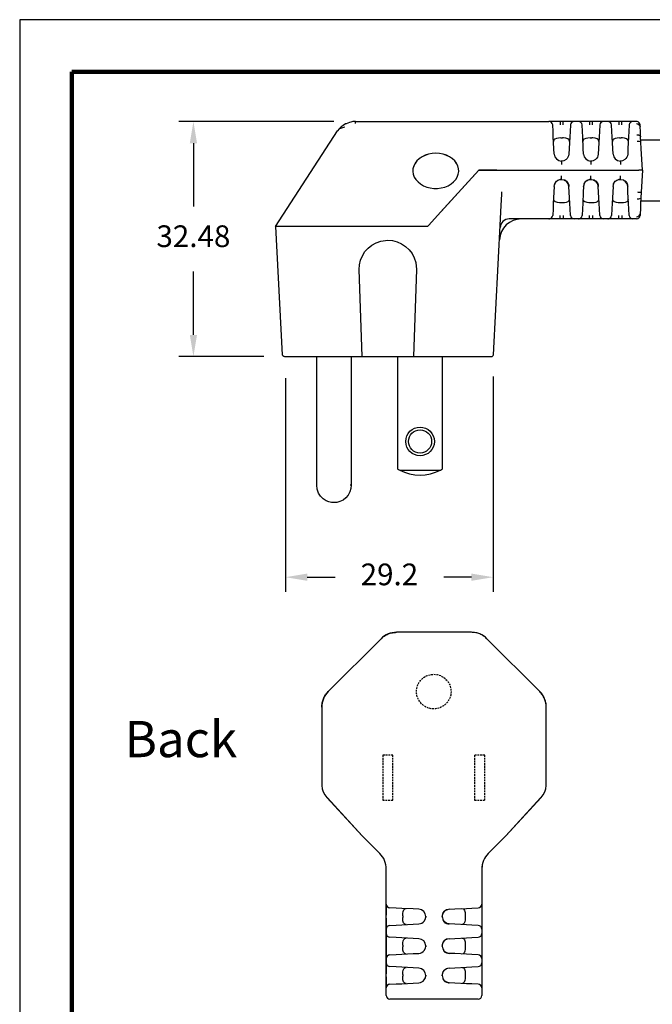
# Model space of a CAD drawing. Units: millimetres. Extents: x 364 to 643, y 89 to 304.
# Drawn here: x 364 to 451, y 168 to 304 of the extents above; entities that cross this region are included whole.
import ezdxf

# ---------------------------------------------------------------- set-up
doc = ezdxf.new("R2010")
doc.units = ezdxf.units.MM
doc.linetypes.add('HIDDEN', pattern=[0.375, 0.25, -0.125])
for name, color, linetype in [('DIMS', 1, 'Continuous'), ('HIDDEN', 4, 'HIDDEN'), ('OBJECT', 7, 'Continuous'), ('PLOT BORDER', 3, 'Continuous'), ('TITLE BLOCK', 4, 'Continuous')]:
    doc.layers.add(name, color=color, linetype=linetype)
doc.dimstyles.new('ISO-25', dxfattribs={"dimtxt": 2.5, "dimasz": 2.5, "dimexe": 1.25, "dimexo": 0.625, "dimtad": 0, "dimtih": 1, "dimtoh": 1, "dimdsep": 46, "dimtxsty": 'Standard', "dimcen": 2.5, "dimadec": 0, "dimazin": 0, "dimtfac": 1, "dimtmove": 0, "dimatfit": 3, "dimfxl": 1, "dimarcsym": 0})

# ---------------------------------------------------------------- blocks, each defined once
blk = doc.blocks.new('*D21')
at = {"layer": 'Defpoints', "color": 0, "transparency": 16777216}
for p in [(400.75, 257.91), (429.44, 258.15), (429.44, 227.43)]:
    blk.add_point(p, dxfattribs=at)
at = {"layer": 'DIMS', "color": 0, "lineweight": -2, "transparency": 16777216}
for p, q in [((400.75, 254.91), (400.75, 225.43)), ((429.44, 255.15), (429.44, 225.43)), ((403.75, 227.43), (407.6, 227.43)), ((426.44, 227.43), (422.6, 227.43))]:
    blk.add_line(p, q, dxfattribs=at)
at = {"layer": 'DIMS', "color": 0, "transparency": 16777216}
for points in [[(403.75, 227.93), (403.75, 226.93), (400.75, 227.43)], [(426.44, 227.93), (426.44, 226.93), (429.44, 227.43)]]:
    blk.add_solid(points, dxfattribs=at)
at = {"layer": 'DIMS', "color": 0, "transparency": 16777216, "insert": (415.1, 227.43), "char_height": 3, "attachment_point": 5}
blk.add_mtext('29.2', dxfattribs=at)
blk = doc.blocks.new('*D25')
at = {"layer": 'Defpoints', "color": 0, "transparency": 16777216}
for p in [(410.43, 290.39), (388.01, 257.91), (400.75, 257.91)]:
    blk.add_point(p, dxfattribs=at)
at = {"layer": 'DIMS', "color": 0, "lineweight": -2, "transparency": 16777216}
for p, q in [((407.43, 290.39), (386.01, 290.39)), ((388.01, 287.39), (388.01, 278.65)), ((388.01, 260.91), (388.01, 269.65)), ((397.75, 257.91), (386.01, 257.91))]:
    blk.add_line(p, q, dxfattribs=at)
at = {"layer": 'DIMS', "color": 0, "transparency": 16777216}
for points in [[(387.51, 287.39), (388.51, 287.39), (388.01, 290.39)], [(387.51, 260.91), (388.51, 260.91), (388.01, 257.91)]]:
    blk.add_solid(points, dxfattribs=at)
at = {"layer": 'DIMS', "color": 0, "transparency": 16777216, "insert": (388.01, 274.15), "char_height": 3, "attachment_point": 5}
blk.add_mtext('32.48', dxfattribs=at)

msp = doc.modelspace()

# ---------------------------------------------------------------- linework, layer by layer
at = {"color": 7, "linetype": 'Continuous'}
for p, q in [((410.427, 290.39), (437.155, 290.39)), ((410.427, 290.104), (410.427, 290.39)), ((438.677, 290.39), (437.155, 290.39)), ((437.682, 289.913), (437.663, 289.909)), ((437.71, 289.001), (437.663, 289.909)), ((439.098, 290.39), (438.677, 290.39)), ((439.098, 289.909), (439.098, 290.39)), ((440.62, 290.39), (439.098, 290.39)), ((440.113, 289.909), (440.065, 289.001)), ((440.113, 289.909), (440.094, 289.913)), ((440.62, 290.373), (440.53, 290.382)), ((440.619, 290.359), (440.62, 290.39)), ((441.219, 290.39), (440.62, 290.39)), ((442.741, 290.39), (441.219, 290.39)), ((441.746, 289.913), (441.727, 289.909)), ((441.774, 289.001), (441.727, 289.909)), ((443.162, 290.39), (442.741, 290.39)), ((443.162, 289.909), (443.162, 290.39)), ((444.684, 290.39), (443.162, 290.39)), ((444.177, 289.909), (444.129, 289.001)), ((444.177, 289.909), (444.158, 289.913)), ((444.684, 290.373), (444.594, 290.382)), ((444.683, 290.359), (444.684, 290.39)), ((445.283, 290.39), (444.684, 290.39)), ((446.805, 290.39), (445.283, 290.39)), ((445.81, 289.913), (445.791, 289.909)), ((445.838, 289.001), (445.791, 289.909)), ((447.226, 290.39), (446.805, 290.39)), ((447.226, 289.909), (447.226, 290.39)), ((448.748, 290.39), (447.226, 290.39)), ((448.241, 289.909), (448.193, 289.001)), ((448.241, 289.909), (448.205, 289.912)), ((448.748, 290.373), (448.658, 290.382)), ((448.747, 290.359), (448.748, 290.39)), ((449.229, 290.39), (448.748, 290.39)), ((449.229, 290.39), (449.231, 290.357)), ((449.229, 290.39), (449.229, 290.39)), ((449.319, 290.382), (449.23, 290.372)), ((449.749, 289.666), (449.736, 289.909)), ((449.736, 289.909), (449.736, 289.909)), ((399.358, 275.892), (407.93, 289.09)), ((437.749, 288.259), (437.71, 289.001)), ((440.065, 289.001), (440.026, 288.259)), ((441.813, 288.259), (441.774, 289.001)), ((444.129, 289.001), (444.09, 288.259)), ((445.877, 288.259), (445.838, 289.001)), ((448.193, 289.001), (448.154, 288.259)), ((449.784, 289.001), (449.749, 289.666)), ((449.823, 288.259), (449.784, 289.001)), ((437.832, 286.681), (437.749, 288.259)), ((438.771, 288.119), (439.005, 288.119)), ((440.026, 288.259), (439.944, 286.681)), ((441.896, 286.681), (441.813, 288.259)), ((442.835, 288.119), (443.069, 288.119)), ((444.09, 288.259), (444.008, 286.681)), ((445.96, 286.681), (445.877, 288.259)), ((446.899, 288.119), (447.133, 288.119)), ((448.154, 288.259), (448.072, 286.681)), ((449.863, 287.498), (449.823, 288.259)), ((449.905, 286.681), (449.863, 287.498)), ((437.873, 285.892), (437.832, 286.681)), ((439.944, 286.681), (439.902, 285.892)), ((441.937, 285.892), (441.896, 286.681)), ((444.008, 286.681), (443.966, 285.892)), ((446.001, 285.892), (445.96, 286.681)), ((448.072, 286.681), (448.03, 285.892)), ((450.064, 283.659), (449.905, 286.681)), ((438.828, 284.94), (438.991, 284.945)), ((438.888, 284.929), (438.888, 284.432)), ((442.892, 284.94), (443.055, 284.945)), ((442.952, 284.929), (442.952, 284.432)), ((446.956, 284.94), (447.119, 284.945)), ((447.016, 284.929), (447.016, 284.432)), ((427.475, 283.659), (422.172, 277.851)), ((427.475, 283.659), (422.245, 277.932)), ((427.475, 283.66), (427.475, 283.659)), ((427.475, 283.659), (429.916, 283.659)), ((429.924, 283.659), (427.475, 283.659)), ((429.916, 283.659), (432.073, 283.659)), ((429.924, 283.659), (432.101, 283.659)), ((432.073, 283.659), (449.556, 283.659)), ((432.101, 283.659), (449.556, 283.659)), ((450.064, 283.659), (449.556, 283.659)), ((450.064, 283.659), (449.556, 283.659)), ((450.064, 283.659), (449.905, 280.637)), ((437.873, 281.417), (437.93, 281.658)), ((437.962, 281.79), (437.95, 281.747)), ((438.888, 282.389), (438.888, 282.886)), ((441.937, 281.417), (441.994, 281.658)), ((442.026, 281.79), (442.014, 281.747)), ((442.952, 282.389), (442.952, 282.886)), ((446.001, 281.417), (446.058, 281.658)), ((446.001, 281.417), (446.057, 281.654)), ((446.09, 281.79), (446.078, 281.747)), ((447.016, 282.389), (447.016, 282.886)), ((437.832, 280.637), (437.749, 279.059)), ((437.873, 281.426), (437.832, 280.637)), ((439.944, 280.637), (439.902, 281.426)), ((440.026, 279.059), (439.944, 280.637)), ((441.896, 280.637), (441.813, 279.059)), ((441.937, 281.426), (441.896, 280.637)), ((444.008, 280.637), (443.966, 281.426)), ((444.09, 279.059), (444.008, 280.637)), ((445.96, 280.637), (445.877, 279.059)), ((446.001, 281.426), (445.96, 280.637)), ((448.072, 280.637), (448.03, 281.426)), ((448.154, 279.059), (448.072, 280.637)), ((449.905, 280.637), (449.863, 279.82)), ((437.749, 279.059), (437.71, 278.317)), ((438.771, 279.199), (439.005, 279.199)), ((440.065, 278.317), (440.026, 279.059)), ((441.813, 279.059), (441.774, 278.317)), ((442.835, 279.199), (443.069, 279.199)), ((444.129, 278.317), (444.09, 279.059)), ((445.877, 279.059), (445.838, 278.317)), ((446.899, 279.199), (447.133, 279.199)), ((448.193, 278.317), (448.154, 279.059)), ((449.823, 279.059), (449.784, 278.317)), ((449.863, 279.82), (449.823, 279.059)), ((422.172, 277.851), (420.528, 276.052)), ((430.456, 276.928), (430.555, 278.816)), ((437.71, 278.317), (437.663, 277.409)), ((440.113, 277.409), (440.065, 278.317)), ((441.774, 278.317), (441.727, 277.409)), ((444.177, 277.409), (444.129, 278.317)), ((445.838, 278.317), (445.791, 277.409)), ((448.241, 277.409), (448.193, 278.317)), ((449.749, 277.652), (449.736, 277.409)), ((449.784, 278.317), (449.749, 277.652)), ((429.472, 258.15), (430.456, 276.928)), ((430.456, 276.928), (430.412, 276.928)), ((437.155, 276.928), (431.661, 276.928)), ((437.157, 276.959), (437.155, 276.928)), ((438.677, 276.928), (437.155, 276.928)), ((437.156, 276.945), (437.245, 276.936)), ((437.682, 277.405), (437.663, 277.409)), ((439.098, 276.928), (438.677, 276.928)), ((439.098, 277.409), (439.098, 276.928)), ((440.62, 276.928), (439.098, 276.928)), ((440.113, 277.409), (440.094, 277.405)), ((441.219, 276.928), (440.62, 276.928)), ((441.221, 276.959), (441.219, 276.928)), ((442.741, 276.928), (441.219, 276.928)), ((441.22, 276.945), (441.309, 276.936)), ((441.746, 277.405), (441.727, 277.409)), ((443.162, 276.928), (442.741, 276.928)), ((443.162, 277.409), (443.162, 276.928)), ((444.684, 276.928), (443.162, 276.928)), ((444.177, 277.409), (444.158, 277.405)), ((445.283, 276.928), (444.684, 276.928)), ((445.285, 276.959), (445.283, 276.928)), ((446.805, 276.928), (445.283, 276.928)), ((445.284, 276.945), (445.373, 276.936)), ((445.81, 277.405), (445.791, 277.409)), ((447.226, 276.928), (446.805, 276.928)), ((447.226, 277.409), (447.226, 276.928)), ((448.748, 276.928), (447.226, 276.928)), ((448.241, 277.409), (448.205, 277.406)), ((449.229, 276.928), (448.748, 276.928)), ((449.229, 276.928), (449.229, 276.928)), ((449.736, 277.409), (449.736, 277.409)), ((399.358, 275.892), (400.287, 258.15)), ((420.382, 275.892), (399.358, 275.892)), ((420.528, 276.052), (420.382, 275.892)), ((411.322, 257.909), (410.935, 269.925)), ((418.824, 269.925), (418.437, 257.909)), ((405.046, 240.134), (405.046, 257.909)), ((409.826, 257.782), (409.826, 240.134)), ((416.216, 257.909), (416.216, 242.409)), ((422.456, 242.409), (422.456, 257.909)), ((429.444, 258.15), (429.472, 258.15)), ((429.472, 258.15), (429.472, 258.15)), ((429.472, 258.15), (429.472, 258.15)), ((416.523, 242.234), (422.148, 242.234)), ((409.826, 240.134), (409.667, 240.134))]:
    msp.add_line(p, q, dxfattribs=at)
at = {"linetype": 'Continuous'}
msp.add_line((400.753, 257.909), (429.218, 257.909), dxfattribs=at)
at = {"color": 7, "linetype": 'Continuous', "flags": 128}
for points in [[(409.107, 290.078), (409.096, 290.077), (409.02, 290.046)], [(410.071, 290.369), (409.56, 290.262), (409.106, 290.079)], [(438.677, 290.39), (438.677, 290.381), (438.677, 290.354), (438.677, 290.31), (438.677, 290.251), (438.677, 290.178), (438.677, 290.095), (438.677, 290.004), (438.677, 289.909)], [(442.741, 290.39), (442.741, 290.381), (442.741, 290.354), (442.741, 290.31), (442.741, 290.251), (442.741, 290.178), (442.741, 290.095), (442.741, 290.004), (442.741, 289.909)], [(446.805, 290.39), (446.805, 290.381), (446.805, 290.354), (446.805, 290.31), (446.805, 290.251), (446.805, 290.178), (446.805, 290.095), (446.805, 290.004), (446.805, 289.909)], [(449.242, 290.099), (449.446, 290.062), (449.626, 289.944), (449.716, 289.809), (449.749, 289.666)], [(408.918, 289.583), (408.757, 289.563), (408.604, 289.53), (408.463, 289.485), (408.331, 289.429), (408.212, 289.361), (408.105, 289.281), (408.011, 289.191), (407.93, 289.09)], [(449.315, 288.559), (449.412, 288.556), (449.506, 288.541), (449.592, 288.514), (449.668, 288.478), (449.732, 288.432), (449.779, 288.379), (449.81, 288.32), (449.823, 288.259)], [(438.771, 288.119), (438.457, 288.103), (438.179, 288.053), (437.965, 287.966), (437.829, 287.84), (437.781, 287.647)], [(439.994, 287.647), (439.942, 287.847), (439.749, 287.999), (439.476, 288.08), (439.169, 288.115), (439.005, 288.119)], [(442.835, 288.119), (442.521, 288.103), (442.243, 288.053), (442.029, 287.966), (441.893, 287.84), (441.845, 287.647)], [(444.058, 287.647), (444.006, 287.847), (443.813, 287.999), (443.54, 288.08), (443.233, 288.115), (443.069, 288.119)], [(446.899, 288.119), (446.585, 288.103), (446.307, 288.053), (446.093, 287.966), (445.957, 287.84), (445.909, 287.647)], [(448.122, 287.647), (448.07, 287.847), (447.877, 287.999), (447.604, 288.08), (447.297, 288.115), (447.133, 288.119)], [(449.863, 287.498), (449.815, 287.566), (449.674, 287.622), (449.518, 287.644), (449.355, 287.645)], [(421.51, 285.992), (421.001, 285.961), (420.505, 285.867), (420.034, 285.714), (419.603, 285.504), (419.22, 285.245), (418.897, 284.942), (418.641, 284.603), (418.46, 284.237), (418.358, 283.853), (418.335, 283.56)], [(421.51, 286.009), (421.001, 285.977), (420.505, 285.883), (420.034, 285.73), (419.603, 285.521), (419.22, 285.261), (418.897, 284.958), (418.641, 284.619), (418.46, 284.253), (418.358, 283.87), (418.338, 283.478), (418.399, 283.09), (418.541, 282.714), (418.76, 282.36), (419.051, 282.038), (419.405, 281.756), (419.813, 281.521), (420.265, 281.339), (420.75, 281.215), (421.254, 281.152), (421.765, 281.152), (422.27, 281.215), (422.754, 281.339), (423.207, 281.521), (423.615, 281.756), (423.969, 282.038), (424.26, 282.36), (424.479, 282.714), (424.621, 283.09), (424.682, 283.478), (424.662, 283.87), (424.56, 284.253), (424.378, 284.619), (424.123, 284.958), (423.8, 285.261), (423.417, 285.521), (422.985, 285.73), (422.515, 285.883), (422.019, 285.977), (421.51, 286.009)], [(424.685, 283.56), (424.662, 283.853), (424.56, 284.237), (424.378, 284.603), (424.123, 284.942), (423.8, 285.245), (423.417, 285.504), (422.985, 285.714), (422.515, 285.867), (422.019, 285.961), (421.51, 285.992)], [(439.902, 285.892), (439.863, 285.661), (439.778, 285.455), (439.658, 285.282), (439.514, 285.145), (439.197, 284.977), (438.888, 284.929), (438.888, 284.929)], [(443.966, 285.892), (443.927, 285.661), (443.842, 285.455), (443.722, 285.282), (443.578, 285.145), (443.261, 284.977), (442.952, 284.929), (442.952, 284.929)], [(448.03, 285.892), (447.991, 285.661), (447.906, 285.455), (447.786, 285.282), (447.642, 285.145), (447.325, 284.977), (447.016, 284.929), (447.016, 284.929)], [(437.93, 281.658), (437.963, 281.798), (438.191, 282.127), (438.347, 282.251), (438.524, 282.337), (438.709, 282.38), (438.888, 282.389)], [(438.948, 282.378), (438.694, 282.37), (438.387, 282.257), (438.148, 282.066)], [(438.888, 282.389), (438.888, 282.389), (439.256, 282.32), (439.428, 282.211)], [(439.902, 281.426), (439.825, 281.767), (439.623, 282.075), (439.342, 282.282), (439.292, 282.297)], [(439.439, 282.227), (439.439, 282.227), (439.509, 282.195), (439.549, 282.178), (439.59, 282.157), (439.63, 282.131), (439.667, 282.098), (439.732, 282.018), (439.821, 281.823), (439.876, 281.617), (439.894, 281.516), (439.903, 281.417)], [(441.994, 281.658), (442.027, 281.798), (442.255, 282.127), (442.411, 282.251), (442.588, 282.337), (442.773, 282.38), (442.952, 282.389)], [(443.012, 282.378), (442.758, 282.37), (442.451, 282.257), (442.212, 282.066)], [(442.952, 282.389), (442.952, 282.389), (443.32, 282.32), (443.492, 282.211)], [(443.966, 281.426), (443.889, 281.767), (443.687, 282.075), (443.406, 282.282), (443.356, 282.297)], [(443.503, 282.227), (443.503, 282.227), (443.573, 282.195), (443.613, 282.178), (443.654, 282.157), (443.694, 282.131), (443.731, 282.098), (443.796, 282.018), (443.885, 281.823), (443.94, 281.617), (443.958, 281.516), (443.967, 281.417)], [(446.058, 281.658), (446.091, 281.798), (446.319, 282.127), (446.475, 282.251), (446.652, 282.337), (446.837, 282.38), (447.016, 282.389)], [(447.076, 282.378), (446.822, 282.37), (446.515, 282.257), (446.276, 282.066)], [(447.016, 282.389), (447.016, 282.389), (447.384, 282.32), (447.556, 282.211)], [(448.03, 281.426), (447.953, 281.767), (447.751, 282.075), (447.47, 282.282), (447.42, 282.297)], [(447.567, 282.227), (447.567, 282.227), (447.637, 282.195), (447.677, 282.178), (447.718, 282.157), (447.758, 282.131), (447.795, 282.098), (447.86, 282.018), (447.949, 281.823), (448.004, 281.617), (448.022, 281.516), (448.031, 281.417)], [(430.555, 278.816), (430.578, 279.508), (430.622, 280.378), (430.651, 280.653), (430.651, 280.653)], [(449.398, 280.653), (449.497, 280.648), (449.592, 280.643), (449.68, 280.64), (449.757, 280.637), (449.82, 280.635), (449.867, 280.635), (449.896, 280.635), (449.905, 280.637)], [(437.781, 279.671), (437.833, 279.471), (438.027, 279.319), (438.3, 279.238), (438.607, 279.203), (438.771, 279.199)], [(439.005, 279.199), (439.319, 279.215), (439.597, 279.266), (439.811, 279.352), (439.947, 279.478), (439.994, 279.671)], [(441.845, 279.671), (441.897, 279.471), (442.091, 279.319), (442.364, 279.238), (442.671, 279.203), (442.835, 279.199)], [(443.069, 279.199), (443.383, 279.215), (443.661, 279.266), (443.875, 279.352), (444.011, 279.478), (444.058, 279.671)], [(445.909, 279.671), (445.961, 279.471), (446.155, 279.319), (446.428, 279.238), (446.735, 279.203), (446.899, 279.199)], [(447.133, 279.199), (447.447, 279.215), (447.725, 279.266), (447.939, 279.352), (448.075, 279.478), (448.122, 279.671)], [(449.863, 279.82), (449.815, 279.752), (449.674, 279.697), (449.518, 279.674), (449.355, 279.673)], [(449.242, 277.219), (449.446, 277.256), (449.626, 277.374), (449.716, 277.509), (449.749, 277.652)], [(438.677, 276.928), (438.677, 276.937), (438.677, 276.964), (438.677, 277.008), (438.677, 277.068), (438.677, 277.14), (438.677, 277.223), (438.677, 277.314), (438.677, 277.409)], [(442.741, 276.928), (442.741, 276.937), (442.741, 276.964), (442.741, 277.008), (442.741, 277.068), (442.741, 277.14), (442.741, 277.223), (442.741, 277.314), (442.741, 277.409)], [(446.805, 276.928), (446.805, 276.937), (446.805, 276.964), (446.805, 277.008), (446.805, 277.068), (446.805, 277.14), (446.805, 277.223), (446.805, 277.314), (446.805, 277.409)], [(410.935, 269.925), (410.971, 270.588), (411.118, 271.236), (411.372, 271.849), (411.725, 272.412), (412.168, 272.907), (412.688, 273.321), (413.27, 273.642), (413.898, 273.861), (414.88, 273.985), (415.542, 273.929), (416.186, 273.763), (416.792, 273.491), (417.345, 273.121), (417.827, 272.664), (418.226, 272.133), (418.529, 271.542), (418.73, 270.909), (418.824, 269.925)], [(429.218, 257.909), (429.32, 257.93), (429.41, 257.996), (429.455, 258.071), (429.472, 258.15)], [(407.436, 237.734), (407.113, 237.758), (406.749, 237.838), (406.357, 237.996), (405.962, 238.25), (405.596, 238.608), (405.301, 239.062), (405.11, 239.585), (405.046, 240.134)], [(409.826, 240.134), (409.78, 239.671), (409.638, 239.206), (409.399, 238.769), (409.075, 238.391), (408.688, 238.094), (408.269, 237.887), (407.843, 237.771), (407.436, 237.734)]]:
    msp.add_lwpolyline(points, dxfattribs=at)
at = {"color": 7, "linetype": 'Continuous'}
for radius in [1.98, 1.6]:
    msp.add_circle((419.336, 246.184), radius, dxfattribs=at)
for centre, radius, start, end in [((410.427, 287.342), 3.048, 117.5, 145), ((410.427, 287.342), 3.048, 90, 96.87733), ((437.155, 289.882), 0.508, 3, 90), ((440.62, 289.882), 0.508, 90, 177), ((441.219, 289.882), 0.508, 3, 90), ((444.684, 289.882), 0.508, 90, 177), ((445.283, 289.882), 0.508, 3, 90), ((448.748, 289.882), 0.508, 90, 177), ((449.229, 289.882), 0.508, 79.82756, 90), ((449.229, 289.882), 0.508, 3, 79.82757), ((438.888, 285.945), 1.016, 183, 270), ((442.952, 285.945), 1.016, 183, 270), ((447.016, 285.945), 1.016, 183, 270), ((433.348, 273.88), 3.048, 90, 177), ((431.661, 275.658), 1.27, 90, 177), ((437.155, 277.436), 0.508, 270, 357), ((440.62, 277.436), 0.508, 183, 270), ((441.219, 277.436), 0.508, 270, 357), ((444.684, 277.436), 0.508, 183, 270), ((445.283, 277.436), 0.508, 270, 357), ((448.748, 277.436), 0.508, 183, 270), ((449.229, 277.436), 0.508, 270, 357), ((419.336, 247.534), 6, 238.66775, 242.04711), ((419.336, 247.534), 6, 242.04711, 297.95289), ((419.336, 247.534), 6, 297.95289, 301.33225)]:
    msp.add_arc(centre, radius, start, end, dxfattribs=at)
at = {"layer": 'HIDDEN'}
for points in [[(414.176, 196.606), (415.576, 196.606), (415.576, 202.846), (414.176, 202.846)], [(426.876, 196.606), (428.276, 196.606), (428.276, 202.846), (426.876, 202.846)]]:
    msp.add_lwpolyline(points, close=True, dxfattribs=at)
msp.add_circle((421.226, 211.626), 2.39, dxfattribs=at)
at = {"layer": 'OBJECT'}
for p, q in [((449.843, 287.878), (486.886, 287.878)), ((449.843, 279.44), (488.259, 279.44))]:
    msp.add_line(p, q, dxfattribs=at)
at = {"layer": 'OBJECT', "color": 7, "linetype": 'Continuous'}
for p, q in [((426.433, 219.826), (416.096, 219.826)), ((426.433, 219.826), (416.096, 219.826)), ((413.943, 218.934), (406.634, 211.625)), ((413.943, 218.934), (406.634, 211.625)), ((435.895, 211.625), (428.585, 218.934)), ((435.895, 211.625), (428.585, 218.934)), ((405.742, 209.472), (405.742, 199.135)), ((405.742, 209.472), (405.742, 198.801)), ((436.786, 199.135), (436.786, 209.472)), ((436.786, 198.801), (436.786, 209.472)), ((405.742, 198.801), (405.751, 198.655)), ((436.778, 198.655), (436.786, 198.801)), ((406.459, 197.012), (411.333, 191.708)), ((406.527, 196.938), (411.333, 191.708)), ((431.196, 191.708), (436.069, 197.012)), ((431.196, 191.708), (436.002, 196.938)), ((413.773, 189.267), (411.333, 191.708)), ((413.773, 189.267), (411.333, 191.708)), ((411.349, 191.693), (411.333, 191.708)), ((411.335, 191.707), (411.333, 191.708)), ((428.755, 189.267), (431.196, 191.708)), ((431.196, 191.708), (428.755, 189.267)), ((431.196, 191.708), (431.18, 191.693)), ((431.195, 191.707), (431.196, 191.708)), ((414.666, 187.082), (414.633, 187.397)), ((414.666, 169.627), (414.666, 187.11)), ((414.666, 169.627), (414.666, 187.082)), ((427.919, 187.622), (427.862, 187.082)), ((427.862, 187.11), (427.862, 169.627)), ((427.862, 187.082), (427.862, 169.627)), ((414.666, 182.273), (414.666, 180.751)), ((415.143, 181.747), (415.148, 181.765)), ((416.055, 181.718), (415.148, 181.765)), ((416.798, 181.679), (416.055, 181.718)), ((418.375, 181.596), (416.798, 181.679)), ((419.164, 181.555), (418.375, 181.596)), ((423, 181.467), (423.043, 181.479)), ((423.373, 181.555), (423.132, 181.498)), ((423.364, 181.555), (424.153, 181.596)), ((424.153, 181.596), (425.731, 181.679)), ((425.731, 181.679), (426.474, 181.718)), ((426.474, 181.718), (427.381, 181.765)), ((427.385, 181.747), (427.381, 181.765)), ((427.862, 182.273), (427.831, 182.271)), ((427.845, 182.272), (427.854, 182.183)), ((427.862, 182.273), (427.862, 180.751)), ((414.666, 180.33), (414.666, 178.808)), ((416.937, 180.657), (416.937, 180.424)), ((420.116, 180.6), (420.111, 180.437)), ((425.591, 180.657), (425.591, 180.424)), ((427.862, 180.751), (427.862, 180.33)), ((427.862, 180.33), (427.862, 178.808)), ((414.697, 178.809), (414.666, 178.808)), ((414.666, 178.808), (414.666, 178.209)), ((414.666, 178.209), (414.666, 176.687)), ((414.683, 178.809), (414.674, 178.898)), ((415.148, 179.315), (415.143, 179.335)), ((415.148, 179.315), (416.055, 179.363)), ((416.055, 179.363), (416.798, 179.402)), ((416.798, 179.402), (418.375, 179.484)), ((418.375, 179.484), (419.164, 179.526)), ((424.153, 179.484), (423.364, 179.526)), ((425.731, 179.402), (424.153, 179.484)), ((426.474, 179.363), (425.731, 179.402)), ((427.381, 179.315), (426.474, 179.363)), ((427.381, 179.315), (427.385, 179.335)), ((427.831, 178.207), (427.862, 178.209)), ((427.845, 178.208), (427.854, 178.119)), ((427.862, 178.808), (427.862, 178.209)), ((427.862, 178.209), (427.862, 176.687)), ((415.143, 177.683), (415.148, 177.701)), ((416.055, 177.654), (415.148, 177.701)), ((416.798, 177.615), (416.055, 177.654)), ((418.375, 177.532), (416.798, 177.615)), ((419.164, 177.491), (418.375, 177.532)), ((423, 177.403), (423.043, 177.415)), ((423.373, 177.491), (423.132, 177.434)), ((423.364, 177.491), (424.153, 177.532)), ((424.153, 177.532), (425.731, 177.615)), ((425.731, 177.615), (426.474, 177.654)), ((426.474, 177.654), (427.381, 177.701)), ((427.385, 177.683), (427.381, 177.701)), ((414.666, 176.687), (414.666, 176.266)), ((414.666, 176.266), (414.666, 174.744)), ((416.937, 176.593), (416.937, 176.36)), ((420.116, 176.536), (420.111, 176.373)), ((425.591, 176.593), (425.591, 176.36)), ((427.862, 176.687), (427.862, 176.266)), ((427.862, 176.266), (427.862, 174.744)), ((414.697, 174.745), (414.666, 174.744)), ((414.666, 174.744), (414.666, 174.145)), ((414.666, 174.145), (414.666, 172.623)), ((414.683, 174.745), (414.674, 174.834)), ((415.148, 175.251), (415.143, 175.271)), ((415.148, 175.251), (416.055, 175.299)), ((416.055, 175.299), (416.798, 175.338)), ((416.798, 175.338), (418.375, 175.42)), ((418.375, 175.42), (419.164, 175.462)), ((424.153, 175.42), (423.364, 175.462)), ((425.731, 175.338), (424.153, 175.42)), ((426.474, 175.299), (425.731, 175.338)), ((427.381, 175.251), (426.474, 175.299)), ((427.381, 175.251), (427.385, 175.271)), ((427.831, 174.143), (427.862, 174.145)), ((427.845, 174.144), (427.854, 174.055)), ((427.862, 174.744), (427.862, 174.145)), ((427.862, 174.145), (427.862, 172.623)), ((415.143, 173.619), (415.148, 173.637)), ((416.055, 173.59), (415.148, 173.637)), ((416.798, 173.551), (416.055, 173.59)), ((418.375, 173.468), (416.798, 173.551)), ((419.164, 173.427), (418.375, 173.468)), ((423, 173.339), (423.043, 173.351)), ((423.373, 173.427), (423.132, 173.37)), ((423.364, 173.427), (424.153, 173.468)), ((424.153, 173.468), (425.731, 173.551)), ((425.731, 173.551), (426.474, 173.59)), ((426.474, 173.59), (427.381, 173.637)), ((427.385, 173.619), (427.381, 173.637)), ((414.666, 172.202), (414.666, 170.68)), ((416.937, 172.529), (416.937, 172.296)), ((420.116, 172.472), (420.111, 172.309)), ((425.591, 172.529), (425.591, 172.296)), ((427.862, 172.623), (427.862, 172.202)), ((427.862, 172.202), (427.862, 170.68)), ((414.697, 170.681), (414.666, 170.68)), ((414.683, 170.681), (414.674, 170.77)), ((415.148, 171.187), (415.144, 171.223)), ((415.148, 171.187), (416.055, 171.235)), ((416.055, 171.235), (416.798, 171.274)), ((416.798, 171.274), (418.375, 171.356)), ((418.375, 171.356), (419.164, 171.398)), ((424.153, 171.356), (423.364, 171.398)), ((425.731, 171.274), (424.153, 171.356)), ((426.474, 171.235), (425.731, 171.274)), ((427.381, 171.187), (426.474, 171.235)), ((427.381, 171.187), (427.384, 171.223)), ((427.355, 169.119), (415.174, 169.119))]:
    msp.add_line(p, q, dxfattribs=at)
at = {"layer": 'OBJECT', "color": 7, "linetype": 'Continuous', "flags": 128}
for points in [[(413.947, 218.926), (414.055, 219.029), (414.168, 219.126), (414.286, 219.218), (414.408, 219.304), (414.534, 219.384), (414.664, 219.457), (414.798, 219.524), (414.935, 219.585)], [(414.935, 219.585), (415.074, 219.639), (415.216, 219.686), (415.36, 219.725), (415.505, 219.758), (415.653, 219.784), (415.801, 219.802), (415.95, 219.813), (416.099, 219.817)], [(427.594, 219.585), (427.455, 219.639), (427.313, 219.686), (427.169, 219.725), (427.023, 219.758), (426.876, 219.784), (426.728, 219.802), (426.579, 219.813), (426.429, 219.817)], [(428.582, 218.926), (428.473, 219.029), (428.36, 219.126), (428.242, 219.218), (428.12, 219.304), (427.994, 219.384), (427.864, 219.457), (427.731, 219.524), (427.594, 219.585)], [(405.983, 210.633), (406.043, 210.77), (406.111, 210.903), (406.184, 211.033), (406.264, 211.16), (406.35, 211.282), (406.442, 211.4), (406.539, 211.513), (406.642, 211.621)], [(436.546, 210.633), (436.485, 210.77), (436.418, 210.903), (436.344, 211.033), (436.265, 211.16), (436.179, 211.282), (436.087, 211.4), (435.989, 211.513), (435.886, 211.621)], [(405.751, 209.469), (405.754, 209.618), (405.766, 209.767), (405.784, 209.915), (405.81, 210.062), (405.842, 210.208), (405.882, 210.352), (405.929, 210.494), (405.983, 210.633)], [(436.778, 209.469), (436.774, 209.618), (436.763, 209.767), (436.745, 209.915), (436.719, 210.062), (436.686, 210.208), (436.646, 210.352), (436.599, 210.494), (436.546, 210.633)], [(405.751, 198.655), (405.816, 198.21), (405.958, 197.781), (406.175, 197.378), (406.459, 197.012)], [(436.069, 197.012), (436.354, 197.378), (436.57, 197.781), (436.713, 198.21), (436.778, 198.655)], [(416.937, 180.657), (416.954, 180.971), (417.004, 181.25), (417.09, 181.463), (417.216, 181.599), (417.409, 181.647)], [(423.132, 181.498), (422.992, 181.465), (422.663, 181.238), (422.539, 181.081), (422.454, 180.904), (422.411, 180.72), (422.401, 180.54)], [(422.413, 180.48), (422.42, 180.734), (422.533, 181.041), (422.724, 181.28)], [(425.12, 181.647), (425.319, 181.595), (425.471, 181.401), (425.552, 181.128), (425.587, 180.822), (425.591, 180.657)], [(417.409, 179.434), (417.209, 179.486), (417.058, 179.679), (416.976, 179.953), (416.942, 180.259), (416.937, 180.424)], [(419.164, 179.526), (419.396, 179.565), (419.601, 179.65), (419.774, 179.77), (419.911, 179.914), (420.079, 180.231), (420.127, 180.54), (420.127, 180.54)], [(422.401, 180.54), (422.401, 180.54), (422.47, 180.173), (422.58, 180)], [(423.364, 179.526), (423.024, 179.604), (422.716, 179.805), (422.509, 180.086), (422.493, 180.137)], [(422.564, 179.989), (422.564, 179.989), (422.596, 179.919), (422.612, 179.879), (422.633, 179.838), (422.66, 179.798), (422.692, 179.761), (422.772, 179.696), (422.967, 179.607), (423.173, 179.552), (423.275, 179.534), (423.373, 179.525)], [(425.591, 180.424), (425.575, 180.11), (425.525, 179.831), (425.438, 179.617), (425.312, 179.481), (425.12, 179.434)], [(416.937, 176.593), (416.954, 176.907), (417.004, 177.186), (417.09, 177.399), (417.216, 177.535), (417.409, 177.583)], [(423.132, 177.434), (422.992, 177.401), (422.663, 177.174), (422.539, 177.017), (422.454, 176.84), (422.411, 176.656), (422.401, 176.476)], [(422.413, 176.416), (422.42, 176.67), (422.533, 176.977), (422.724, 177.216)], [(425.12, 177.583), (425.319, 177.531), (425.471, 177.337), (425.552, 177.064), (425.587, 176.758), (425.591, 176.593)], [(417.409, 175.37), (417.209, 175.422), (417.058, 175.615), (416.976, 175.889), (416.942, 176.195), (416.937, 176.36)], [(419.164, 175.462), (419.396, 175.501), (419.601, 175.586), (419.774, 175.706), (419.911, 175.85), (420.079, 176.167), (420.127, 176.476), (420.127, 176.476)], [(422.401, 176.476), (422.401, 176.476), (422.47, 176.109), (422.58, 175.936)], [(423.364, 175.462), (423.024, 175.54), (422.716, 175.741), (422.509, 176.022), (422.493, 176.073)], [(422.564, 175.925), (422.564, 175.925), (422.596, 175.855), (422.612, 175.815), (422.633, 175.774), (422.66, 175.734), (422.692, 175.697), (422.772, 175.632), (422.967, 175.543), (423.173, 175.488), (423.275, 175.47), (423.373, 175.461)], [(425.591, 176.36), (425.575, 176.046), (425.525, 175.767), (425.438, 175.553), (425.312, 175.417), (425.12, 175.37)], [(416.937, 172.529), (416.954, 172.843), (417.004, 173.122), (417.09, 173.335), (417.216, 173.471), (417.409, 173.519)], [(423.132, 173.37), (422.992, 173.337), (422.663, 173.11), (422.539, 172.953), (422.454, 172.776), (422.411, 172.592), (422.401, 172.412)], [(422.413, 172.352), (422.42, 172.606), (422.533, 172.913), (422.724, 173.152)], [(425.12, 173.519), (425.319, 173.467), (425.471, 173.273), (425.552, 173), (425.587, 172.694), (425.591, 172.529)], [(417.409, 171.306), (417.209, 171.358), (417.058, 171.551), (416.976, 171.825), (416.942, 172.131), (416.937, 172.296)], [(419.164, 171.398), (419.396, 171.437), (419.601, 171.522), (419.774, 171.642), (419.911, 171.786), (420.079, 172.103), (420.127, 172.412), (420.127, 172.412)], [(422.401, 172.412), (422.401, 172.412), (422.47, 172.045), (422.58, 171.872)], [(423.364, 171.398), (423.024, 171.476), (422.716, 171.677), (422.509, 171.958), (422.493, 172.009)], [(422.564, 171.861), (422.564, 171.861), (422.596, 171.791), (422.612, 171.751), (422.633, 171.71), (422.66, 171.67), (422.692, 171.633), (422.772, 171.568), (422.967, 171.479), (423.173, 171.424), (423.275, 171.406), (423.373, 171.397)], [(425.591, 172.296), (425.575, 171.982), (425.525, 171.703), (425.438, 171.489), (425.312, 171.353), (425.12, 171.306)]]:
    msp.add_lwpolyline(points, dxfattribs=at)
at = {"layer": 'OBJECT'}
msp.add_arc((400.829, 258.626), 0.721, 221.35398, 264.0116, dxfattribs=at)
at = {"layer": 'OBJECT', "color": 7, "linetype": 'Continuous'}
for centre, radius, start, end in [((416.095, 216.782), 3.043, 89.99732, 135.00268), ((426.433, 216.782), 3.043, 44.99732, 90.00268), ((408.786, 209.472), 3.043, 134.99732, 180), ((433.743, 209.472), 3.043, 0, 45.00268), ((411.616, 187.111), 3.05, 359.98653, 44.98652), ((430.913, 187.111), 3.05, 135.01348, 180.01347), ((415.174, 182.273), 0.508, 180, 267), ((419.111, 180.54), 1.016, 0, 87), ((427.354, 182.273), 0.508, 273, 0), ((415.174, 178.808), 0.508, 93, 180), ((415.174, 178.209), 0.508, 180, 267), ((427.354, 178.808), 0.508, 0, 87), ((427.354, 178.209), 0.508, 273, 0), ((419.111, 176.476), 1.016, 0, 87), ((415.174, 174.744), 0.508, 93, 180), ((415.174, 174.145), 0.508, 180, 267), ((427.354, 174.744), 0.508, 0, 87), ((427.354, 174.145), 0.508, 273, 0), ((419.111, 172.412), 1.016, 0, 87), ((415.174, 170.68), 0.508, 93, 180), ((427.354, 170.68), 0.508, 0, 87), ((415.174, 169.627), 0.508, 179.94919, 269.98574), ((415.174, 169.627), 0.508, 179.94919, 269.98574), ((427.355, 169.627), 0.508, 270.01426, 0.05081), ((427.355, 169.627), 0.508, 270.01426, 0.05081)]:
    msp.add_arc(centre, radius, start, end, dxfattribs=at)
at = {"layer": 'PLOT BORDER'}
for p, q in [((364, 304.454), (364, 88.554)), ((643.4, 304.454), (364, 304.454))]:
    msp.add_line(p, q, dxfattribs=at)
at = {"layer": 'TITLE BLOCK', "lineweight": 100}
msp.add_lwpolyline([(371.199, 297.254), (636.2, 297.254), (636.2, 95.753), (371.199, 95.753)], close=True, dxfattribs=at)

# ---------------------------------------------------------------- texts
at = {"color": 1, "linetype": 'Continuous'}
msp.add_text('Back', height=5, dxfattribs=at).set_placement((378.491, 202.566))

# ---------------------------------------------------------------- dimensions: what is measured, and where the dimension line sits
at = {"layer": 'DIMS'}
dim = msp.add_linear_dim(base=(388.006, 257.909), p1=(410.427, 290.39), p2=(400.753, 257.909), angle=90, dimstyle='ISO-25', override={"dimtxt": 3, "dimasz": 3, "dimexe": 2, "dimexo": 3, "dimgap": 3, "dimtofl": 0}, dxfattribs=at)
dim.commit()
dim.dimension.update_dxf_attribs({"geometry": '*D25', "text_midpoint": (388.006, 274.15)})
dim = msp.add_linear_dim(base=(429.444, 227.426), p1=(400.753, 257.909), p2=(429.444, 258.15), text='29.2', dimstyle='ISO-25', override={"dimtxt": 3, "dimasz": 3, "dimexe": 2, "dimexo": 3, "dimgap": 3, "dimtofl": 0}, dxfattribs=at)
dim.commit()
dim.dimension.update_dxf_attribs({"geometry": '*D21', "text_midpoint": (415.099, 227.426)})

doc.saveas('drawing.dxf')
